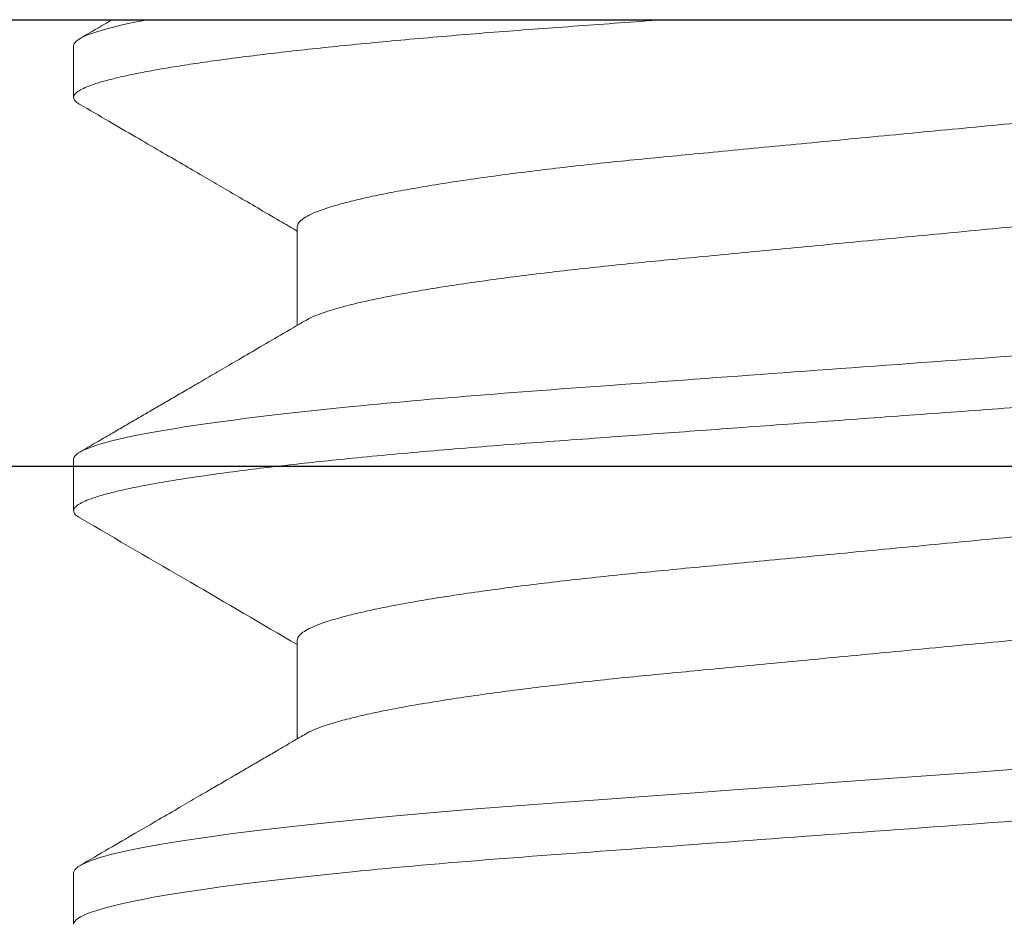
# Model space of a CAD drawing. Units: inches. Extents: x 0 to 25, y 0 to 32.5.
# Drawn here: x 3.3 to 3.4, y 14.5 to 14.6 of the extents above; entities that cross this region are included whole.
import ezdxf

# ---------------------------------------------------------------- set-up
doc = ezdxf.new("R2010")
doc.units = ezdxf.units.IN
doc.header["$MEASUREMENT"] = 0
doc.linetypes.add('SLD-Solid', pattern=[0])
doc.layers.add('WINTECH_DESIGN', color=3, linetype='Continuous', lineweight=25)
doc.styles.add('SIMPLEX', font='SIMPLEX')

# ---------------------------------------------------------------- blocks, each defined once
blk = doc.blocks.new('E752')
at = {"layer": 'WINTECH_DESIGN', "color": 7}
blk.add_lwpolyline([(1.13686837721616e-13, -1.018000000000029), (1.13686837721616e-13, -0.01500000000011426, -0.414213562373095), (0.01500000000010004, -1.13686837721616e-13), (0.8200000000001637, -1.13686837721616e-13, -0.414213562373095)], format="xyb", dxfattribs=at)
blk.add_lwpolyline([(0.582000000000221, -0.04500000000007276), (0.04500000000018645, -0.04500000000007276), (0.04500000000018645, -0.3120000000000118), (0.582000000000221, -0.3120000000000118), (0.582000000000221, -0.04500000000007276)], dxfattribs=at)
at = {"layer": 'WINTECH_DESIGN', "color": 6, "style": 'SIMPLEX'}
blk.add_attdef('E752', (0.07114452362849555, -0.2832419531788588), '', height=0.063, dxfattribs=at)
blk = doc.blocks.new('SP007_SIDE')
at = {"layer": 'WINTECH_DESIGN', "color": 0, "linetype": 'SLD-Solid', "lineweight": 15}
for p, q in [((0.1329999845160046, 0.3823587078685478), (0.1329999845160046, 0.03950498854396756)), ((0.1538333175975595, 0.13848459512311), (0.1637870796942025, 0.13848459512311)), ((0.1954999837606692, 0.13848459512311), (0.2054538558560353, 0.13848459512311)), ((0.1356041511512558, 0.1159318489876853), (0.1408124844215308, 0.1159318489876853)), ((0.1772708155956479, 0.1159318489876853), (0.1824791500117726, 0.1159318489876853)), ((0.2189374817587577, 0.1159318489876853), (0.2241458207581672, 0.1159318489876853))]:
    blk.add_line(p, q, dxfattribs=at)
at = {"layer": 'WINTECH_DESIGN', "color": 0, "linetype": 'SLD-Solid', "lineweight": 15, "flags": 128}
blk.add_lwpolyline([(0.197387172376466, 0.3052720108806497), (0.1975153667287941, 0.3054996899171485), (0.1978150857664787, 0.3058249928258903), (0.198104153260374, 0.30593184742483), (0.1983925745118995, 0.3058254603204915), (0.1986916060575368, 0.3055015965617898), (0.1990004962391367, 0.3049541420526936), (0.199318397150023, 0.3041783760144128), (0.1996443646344233, 0.3031711268169062), (0.1999713541904384, 0.3019550358652907), (0.2003040545137083, 0.3005143000087998), (0.2006413381172933, 0.2988507158933302), (0.2009820225150634, 0.2969677393123007), (0.2013318918066034, 0.2948255140594682), (0.2016826960874596, 0.2924673704676124), (0.2020330924563041, 0.2899021726010034), (0.202381747178606, 0.2871403474225076), (0.2027273448529741, 0.2841937427119348), (0.2030686113272395, 0.281075475817758), (0.2034043228657083, 0.2777997274094801), (0.2037326140732603, 0.274389161808628), (0.2040531595370112, 0.2708524139154349), (0.2043649830181948, 0.2672055435443923), (0.2046671999435148, 0.2634648350907156), (0.2049590357389661, 0.2596466096158423), (0.2052399129108835, 0.255814615966699), (0.2055301262249714, 0.2518445280794879), (0.2058301110928369, 0.2477407138204342), (0.2061391021067038, 0.243513689526381), (0.2064627917006874, 0.2390856585960393), (0.2067939428752652, 0.2345554892622772), (0.2071314648094358, 0.2299382261429628), (0.2074741704338976, 0.2252499554064258), (0.2078208314292169, 0.2205076374817594), (0.2081701553104267, 0.2157289048215034), (0.2085208175095659, 0.2109318482062577), (0.2088707143009287, 0.2061452446213039), (0.2092192819408183, 0.2013768452531366), (0.2095652050280705, 0.1966446242951534), (0.209907200243947, 0.1919661033418265), (0.2102440438527537, 0.187358135115133), (0.2105687142687884, 0.1829166041324157), (0.2108862531005116, 0.1785727428547403), (0.2111956886925554, 0.1743396319643296), (0.2114961593881617, 0.1702291467406738), (0.2118411154032174, 0.1655101875044949), (0.2121757223711711, 0.1609758198858913), (0.2125219800377636, 0.1565464323045589), (0.2128819233796548, 0.1522339962888566), (0.2132542049123458, 0.1480645815376249), (0.2136373121534234, 0.1440639690030423), (0.2139722857837114, 0.1407952009307962), (0.2143127868503143, 0.1376831947976171), (0.2146576145335075, 0.1347420487739868), (0.21500548551478, 0.1319847885427663), (0.2153551164758483, 0.1294232114676532), (0.2156989083376857, 0.1271078848811698), (0.2160418477093344, 0.1249996767353707), (0.216382669605423, 0.1231054344511477), (0.2167201640399981, 0.1214303463019135), (0.2170598676157169, 0.1199506708952498), (0.2173936679263306, 0.1187048619536029), (0.2177204191516466, 0.1176931211413219), (0.2180390854704228, 0.1169138993096297), (0.2183487043936339, 0.1163640064953668), (0.2186484142647487, 0.116038703586625), (0.2189374817587577, 0.1159318489876853), (0.2189374817587577, 0.1159318489876853)], dxfattribs=at)
at = {"layer": 'WINTECH_DESIGN', "color": 0, "linetype": 'SLD-Solid', "lineweight": 15}
for points, knots in [([(0.1564374845160046, 0.3059318482062565), (0.157189242678669, 0.3059318482062565), (0.1580655362757852, 0.3036197652262302), (0.1599014313937914, 0.2939893607372284), (0.1608559124399562, 0.2866810555912593), (0.1621785260165325, 0.2733590629243068), (0.1626013630207126, 0.2685416645598622), (0.1633913612315609, 0.2584941275246564), (0.1637589417832714, 0.253274312790154), (0.1649961967559648, 0.2363486647635114), (0.1659237720372175, 0.2236594349165415), (0.1677845303170216, 0.1982042616482858), (0.1687121055987291, 0.1855150317948144), (0.169949360572673, 0.1685893837520069), (0.1703169411247245, 0.1633695690113797), (0.1711069393347771, 0.1533220319696085), (0.1715297763385024, 0.1485046336004814), (0.1728523899141692, 0.1351826409155592), (0.173806870960334, 0.1278743357521392), (0.1756427660789086, 0.1182439312246899), (0.1765190596768207, 0.1159318482240224), (0.1772708178403946, 0.1159318482062588)], [0, 0, 0, 0, 0.1249999999999998, 0.1249999999999998, 0.2499999999999996, 0.2499999999999996, 0.3124999999999996, 0.3124999999999996, 0.3749999999999995, 0.3749999999999995, 0.4999999999999996, 0.4999999999999996, 0.6249999999999996, 0.6249999999999996, 0.6874999999999996, 0.6874999999999996, 0.7499999999999996, 0.7499999999999996, 0.8749999999999998, 0.8749999999999998, 1, 1, 1, 1]), ([(0.1616458169302177, 0.30593184742483), (0.1617414496546417, 0.3059113442890506), (0.1619338361235805, 0.3058700976768876), (0.1622333284769866, 0.3055339564752941), (0.1625421127539539, 0.304989804786743), (0.1628600562610245, 0.304213092426437), (0.1631840640045539, 0.303212113363216), (0.1635130216441212, 0.3019886412089505), (0.1638457224597687, 0.3005479052425954), (0.1641830109472266, 0.2988843099507648), (0.1645260179673187, 0.2969884877659155), (0.1648735625083191, 0.2948605052097335), (0.1652243601411101, 0.292502374558758), (0.1655747586935377, 0.289937191898872), (0.1659234111995147, 0.2871753813023901), (0.1662690097854238, 0.284228777232407), (0.166610274881009, 0.2811104966183109), (0.1669457512375629, 0.2778370686029419), (0.1672742881357863, 0.2744239232028463), (0.1675948519604162, 0.2708870729963309), (0.1679066713193151, 0.2672400501594296), (0.1682089576726185, 0.263499153161149), (0.1684994606765713, 0.2596958287103064), (0.1687809719971938, 0.2558171000561131), (0.1690718656018362, 0.2518451234095664), (0.1693717171489197, 0.2477410919379182), (0.1696828912447472, 0.2434847973279659), (0.1700044476002631, 0.239085760301073), (0.1703356114052212, 0.2345555070569674), (0.1706731300180309, 0.2299381906602633), (0.1710158430457795, 0.2252499009411792), (0.1713625029805144, 0.2205075866703794), (0.1717118260247616, 0.2157288752819966), (0.1720622311879652, 0.2109353357968047), (0.172412379972684, 0.2061452735926821), (0.1727609463702038, 0.2013768965186955), (0.1731068700250944, 0.1966446783078979), (0.1734488655747555, 0.1919661399067678), (0.1737837224293344, 0.1873852798648272), (0.1741103905517321, 0.1829165086556088), (0.1744279299982736, 0.1785725311210271), (0.1747373914702166, 0.1743392434836437), (0.1750565685202901, 0.1699721311502955), (0.1753835854406134, 0.1655020787211043), (0.1757165343825591, 0.160933593419756), (0.1760637055945153, 0.1564993990675987), (0.1764235218203112, 0.1521866789473094), (0.1767958645791623, 0.1480170994117742), (0.1771602904548217, 0.1442114637982286), (0.1775139554496263, 0.1407603429124009), (0.1778544636584911, 0.1376483111567808), (0.1781992868934594, 0.1347071685157033), (0.1785471605853672, 0.1319499208540265), (0.1788947006864419, 0.129403609127408), (0.1792405685406493, 0.1270742846650279), (0.1795835094635549, 0.1249660764992129), (0.1799243337791268, 0.1230718433919193), (0.1802641040750359, 0.1213854291360974), (0.1806015333866071, 0.1199156670160519), (0.1809353448758202, 0.1186698326938185), (0.1812620924183648, 0.1176580465886232), (0.1815807996974854, 0.1168788417722553), (0.181890308080483, 0.1163287127358785), (0.1821905063524127, 0.1160041246808419), (0.1824788805888602, 0.1158941343777329), (0.1827673951744373, 0.1160112978829204), (0.1830074108829649, 0.1162406605468931), (0.1831528436762255, 0.1165111487898827), (0.1831961308957943, 0.1165916580321849)], [0, 0, 0, 0, 0.01452598960332701, 0.0292222548753174, 0.04407457295517351, 0.0590676757095688, 0.07418530947883051, 0.08913768725208955, 0.1041766978716618, 0.119284741917631, 0.1344437381053867, 0.14994538597854, 0.165460962944713, 0.1809704809605292, 0.1964539984239171, 0.2118917659340229, 0.2272643914451333, 0.24255299734657, 0.257706306568121, 0.2727403890499217, 0.2876386908441789, 0.3023856497303737, 0.3169666666870342, 0.3311945789192545, 0.3455728947428729, 0.3601066684980724, 0.3747818030727204, 0.3898864237222136, 0.4051056236161769, 0.4204216465468519, 0.4358160375211019, 0.451269732410217, 0.4667632214781327, 0.4822766861063197, 0.4977563240938734, 0.513216120205115, 0.5286363777332622, 0.5439977130130725, 0.5592811889531185, 0.5741982641758762, 0.5890058044165819, 0.6036878564389649, 0.6182293435812221, 0.6353370926997369, 0.6522781635590778, 0.669406797832717, 0.6867525496255255, 0.7042912309501042, 0.7219967601871784, 0.7372519233930143, 0.7525907831556301, 0.7679945615254291, 0.7834440367164427, 0.7989195609157367, 0.8141250009100058, 0.8293176562289375, 0.8444787972398518, 0.8595899486557947, 0.8749390829404825, 0.8901985880712034, 0.9053504086642995, 0.9203772998574781, 0.935262901368256, 0.9499918296724886, 0.9645497670515172, 0.9790757566548441, 0.9937720214420719, 1, 1, 1, 1]), ([(0.2033124845103202, 0.3059318482062565), (0.2040642426741215, 0.3059318482174689), (0.204940536270442, 0.3036197652465518), (0.2067764313896987, 0.2939893607661475), (0.207730912436773, 0.286681055619546), (0.2090535260145998, 0.2733590629457865), (0.2094763630192347, 0.2685416645781515), (0.2102663612308788, 0.2584941275355774), (0.2106339417828167, 0.2532743127972736), (0.2118711967564195, 0.2363486647571804), (0.2127987720384681, 0.2236594348988135), (0.2146595303198637, 0.1982042616098454), (0.2155871056022534, 0.1855150317473715), (0.216824360576652, 0.1685893836970749), (0.2171919411288172, 0.1633695689549128), (0.217981939339893, 0.1533220319081892), (0.2184047763443004, 0.1485046335376055), (0.2197273899215588, 0.1351826408524914), (0.2206818709685194, 0.1278743356948766), (0.2225177660882309, 0.1182439311902002), (0.223394059686143, 0.1159318482062588), (0.2241458178493758, 0.1159318482062588)], [0, 0, 0, 0, 0.1249999999999999, 0.1249999999999999, 0.2499999999999998, 0.2499999999999998, 0.3124999999999998, 0.3124999999999998, 0.3749999999999998, 0.3749999999999998, 0.4999999999999999, 0.4999999999999999, 0.6249999999999999, 0.6249999999999999, 0.6875, 0.6875, 0.7499999999999999, 0.7499999999999999, 0.875, 0.875, 1, 1, 1, 1]), ([(0.143416651056782, 0.2833791012894125), (0.1435390992234034, 0.2833535721561731), (0.1437857931491635, 0.2833021391109227), (0.1441732655506485, 0.2828823574557404), (0.1445750928201051, 0.2822013146088764), (0.1449905571564614, 0.2812283905184287), (0.1454171826482025, 0.2799678539422317), (0.1458526963972417, 0.2784187925355113), (0.1462822144203528, 0.2766373246121177), (0.1467028334958513, 0.2746572438613413), (0.1471121031605662, 0.2725124979944127), (0.1475202124084944, 0.270156325764809), (0.1479250536591508, 0.267602064337332), (0.1483245772585633, 0.2648649469890145), (0.1487285447869908, 0.2618750133618519), (0.1491342712390633, 0.2586337754551167), (0.1495385719658771, 0.2551476151538168), (0.1499283361479229, 0.2515358747013323), (0.1503011721539451, 0.2478103592832426), (0.1506671316979009, 0.2439546964770472), (0.151052196781734, 0.2399478437630194), (0.1514402630033373, 0.2358966214914844), (0.1518300088748674, 0.2318313229298639), (0.1522183056811173, 0.2277802716612172), (0.1526147574393235, 0.2236443648196271), (0.1530174315093973, 0.2194435227493017), (0.153424311650042, 0.2151987505151567), (0.153845703961224, 0.2108026344638603), (0.1542794307719078, 0.2062778055453762), (0.1547227909940148, 0.20165251477205), (0.1551606993519954, 0.1970840774294018), (0.1555905686602728, 0.1925995051430149), (0.1560099668538442, 0.1882241129790714), (0.1564166993329081, 0.1839811407948133), (0.1567979880621806, 0.1800025453881702), (0.1571544069635138, 0.1762871340276959), (0.1574873834400705, 0.1728028976773217), (0.1578345501930016, 0.1694213860935747), (0.1581943703887418, 0.1661325056874716), (0.1585667122215, 0.1629527739173824), (0.1589615629451373, 0.1598083087229298), (0.1593781121113125, 0.1567358683431621), (0.1598148560010486, 0.1537762373936928), (0.1602574898620333, 0.1510376267669074), (0.1607033363508208, 0.1485392648583428), (0.1611496377596495, 0.1462977608915992), (0.1615936585060354, 0.144325892923078), (0.1620205290553258, 0.1426820844354211), (0.1624285481158267, 0.1413391716755115), (0.1628155086085599, 0.1402975825888291), (0.1631022555225172, 0.1396413665322314), (0.1632568859911316, 0.1394071298238444), (0.1632885723279287, 0.1393591308537339)], [0, 0, 0, 0, 0.0202233441222215, 0.04074357573589038, 0.06152742200588002, 0.08253865525802519, 0.1037383959627444, 0.1250855023610208, 0.1465370052605666, 0.1662553358333889, 0.1859895134252204, 0.205704684870069, 0.2253661771583271, 0.2449399379634286, 0.2643927882062, 0.2854382073046012, 0.3062625320362489, 0.3268291010007508, 0.3471041037227099, 0.3672840414108257, 0.3877570187581755, 0.4084993644409443, 0.4277198346690247, 0.4471071025376811, 0.4666299431787061, 0.4862557324475135, 0.5059507713322153, 0.525680623730125, 0.5472023068604503, 0.568678821355702, 0.5900655772680137, 0.611319111756304, 0.6323976199941446, 0.6532614309355659, 0.6738733796734461, 0.6925175342956784, 0.7109788980147229, 0.7296459514673298, 0.7485511829379773, 0.7676681171677469, 0.7869681566675207, 0.8081953646483188, 0.8295629143767753, 0.8510275380004624, 0.8725448202059324, 0.8940696480975788, 0.9155568064976528, 0.936961581126076, 0.9564734225948541, 0.9758467926413669, 0.9950506089072261, 1, 1, 1, 1]), ([(0.1850833195115911, 0.2833791012894125), (0.1852057667661029, 0.2833535721554199), (0.1854524588595723, 0.2833021391074979), (0.1858399312267238, 0.2828823574408545), (0.1862417614553351, 0.2822013146529869), (0.1866572207118224, 0.2812283904604342), (0.1870838499223737, 0.2799678539927584), (0.1875193607065739, 0.2784187924902568), (0.187948880005365, 0.2766373245673037), (0.1883695032977357, 0.2746572439926354), (0.1887787688878007, 0.2725124979577984), (0.1891868767000915, 0.2701563256790465), (0.1895917209052413, 0.2676020644479067), (0.1899912409387525, 0.2648649468340736), (0.1903952131019651, 0.2618750134765975), (0.190800938446273, 0.2586337754748769), (0.1912052386417145, 0.2551476151899337), (0.1915949993023105, 0.2515358744590301), (0.1919678429612759, 0.2478103595940055), (0.1923337958962748, 0.2439546962141534), (0.1927188662264143, 0.2399478438981504), (0.1931069318311529, 0.2358966215905269), (0.1934966750824287, 0.231831322903588), (0.1938849690361621, 0.2277802713692623), (0.1942814280341736, 0.2236443651950282), (0.1946840964258172, 0.2194435225610292), (0.19509097837431, 0.2151987505679713), (0.1955123690963774, 0.2108026342925768), (0.195946100832316, 0.2062778058446355), (0.1963894564087241, 0.2016525146270567), (0.1968273646791658, 0.1970840772853393), (0.1972572389074685, 0.1925995054391123), (0.1976766312144491, 0.1882241126900652), (0.1980833686964161, 0.1839811409377461), (0.1984646568787412, 0.1800025454737408), (0.1988210733794631, 0.1762871340430934), (0.1991540460817305, 0.1728028974791016), (0.1995012165423304, 0.1694213861056824), (0.199861039453026, 0.1661325057820875), (0.2002333803336569, 0.1629527738945242), (0.2006282321827939, 0.1598083088247435), (0.2010447774475779, 0.1567358682425208), (0.201481522293534, 0.1537762374055163), (0.2019241563494916, 0.1510376267755191), (0.2023700010894345, 0.1485392647729498), (0.2028163093208377, 0.1462977610704002), (0.2032603181667128, 0.1443258928249662), (0.2036872018258009, 0.1426820840620309), (0.204095208053559, 0.1413391735217289), (0.2044821798330076, 0.1402975751828706), (0.2047689662538232, 0.1396412857117042), (0.2049236363391174, 0.1394069911249787), (0.2049553645313154, 0.1393589291893917)], [0, 0, 0, 0, 0.02022320921812826, 0.04074330484721764, 0.06152701385480702, 0.08253810690958867, 0.1037377076148114, 0.125084672054126, 0.1465360332972495, 0.1662542342040153, 0.1859882800143258, 0.2057033203075499, 0.225364682801368, 0.2449383133989739, 0.2643910357086156, 0.2854363153420966, 0.3062605016030197, 0.3268269338166895, 0.3471018035166911, 0.367281606592348, 0.3877544491780745, 0.4084966574043463, 0.4277169993062312, 0.4471041382125219, 0.4666268509560721, 0.4862525091723885, 0.5059474175409425, 0.5256771391920002, 0.5471986807067741, 0.5686750518789101, 0.5900616660643123, 0.6113150606896158, 0.6323934282781347, 0.6532571019036604, 0.673868914049165, 0.6925129442218316, 0.710974184720933, 0.7296411153694635, 0.7485462224814426, 0.7676630300260797, 0.7869629416273091, 0.8081900079598164, 0.8295574160886401, 0.8510218974693997, 0.8725390370829814, 0.8940637233385232, 0.915550737341626, 0.936955372113452, 0.9564670823122478, 0.9758403259145997, 0.9950440139662878, 0.9999999999999999, 0.9999999999999999, 0.9999999999999999, 0.9999999999999999]), ([(0.1339615159213281, 0.2824928277777161), (0.1340269569764132, 0.2823873150055221), (0.1342274255360962, 0.2820640929329059), (0.1345742059804707, 0.2812192256605428), (0.135000430943478, 0.2799703381186873), (0.1354360517243549, 0.2784181194036748), (0.1358655435916489, 0.2766374892134991), (0.1362861675933118, 0.2746572012710971), (0.1366954365167885, 0.2725125094111505), (0.1371035456338632, 0.2701563227199912), (0.1375083864397766, 0.2676020651369555), (0.1379079102357537, 0.2648649467799657), (0.1383118774091372, 0.2618750133944019), (0.1387176051791812, 0.2586337754970529), (0.1391219043647425, 0.255147615097485), (0.139511669946728, 0.2515358747382308), (0.1398845052923434, 0.2478103592463441), (0.1402504661119792, 0.2439546965344803), (0.1406355301594431, 0.2399478437580385), (0.1410235958162502, 0.235896621469287), (0.1414133416266168, 0.23183132290103), (0.1418016392002528, 0.2277802716831374), (0.142198091365799, 0.2236443648994637), (0.1426007630067261, 0.2194435225999669), (0.1430076456533698, 0.2151987506031716), (0.1434290371721545, 0.2108026344402916), (0.1438627646554096, 0.2062778056222072), (0.144306123008505, 0.2016525147069927), (0.144744031325672, 0.1970840773640674), (0.1451739026351788, 0.192599505223285), (0.1455932997107539, 0.1882241128949289), (0.1460000346745574, 0.1839811409196841), (0.1463813214778611, 0.1800025453819174), (0.1467377390953288, 0.1762871339854684), (0.147070715458085, 0.1728028976286708), (0.1474178839168871, 0.1694213861380973), (0.1477777042443904, 0.1661325057471856), (0.1481500437777186, 0.1629527737921279), (0.1485448968492165, 0.1598083088633331), (0.1489614459451332, 0.1567358680365132), (0.1493981874726842, 0.1537762386206367), (0.1498408240615845, 0.1510376218747638), (0.150286668825629, 0.1485392833426715), (0.1507329744065373, 0.1462976919271455), (0.1511769802270919, 0.1443261494510395), (0.1516038978879806, 0.1426811664695435), (0.1520117704143331, 0.141342253596612), (0.1523992445012254, 0.1402861783543159), (0.1527767053457865, 0.1394714447547045), (0.1531422890000158, 0.1389010185039083), (0.1534955572521994, 0.1385491532096381), (0.1537212384355371, 0.1385060174609976), (0.1538333175975595, 0.13848459512311)], [0, 0, 0, 0, 0.01018292377484058, 0.0311938134049309, 0.05239320773945919, 0.07373996486668381, 0.09519111753525332, 0.1149091253381303, 0.1346429804033295, 0.1543578293810307, 0.1740190000804576, 0.1935924408559797, 0.2130449730460506, 0.23409004829389, 0.254914032313848, 0.2754802652460179, 0.2957549364731428, 0.3159345444414689, 0.3364071868296644, 0.3571491931429679, 0.3763693491177444, 0.3957563002488515, 0.4152788216928381, 0.4349042895837835, 0.4545990069570748, 0.4743285367733189, 0.495849868025675, 0.5173260308807711, 0.538712437121164, 0.5599656246062327, 0.5810437882119815, 0.6019072585043583, 0.6225188697771058, 0.6411627191200192, 0.6596237809970967, 0.6782905296945999, 0.6971954520660744, 0.716312073263034, 0.735611797689983, 0.7568386586074594, 0.778205858482288, 0.7996701316610729, 0.8211870620605285, 0.8427115380227892, 0.8641983446081966, 0.8856027702649438, 0.9051142917325974, 0.9244873455109819, 0.9436908477958282, 0.9626954043742262, 0.9814735647938625, 1, 1, 1, 1]), ([(0.1756284199854008, 0.2824924198657612), (0.1756937818529423, 0.2823870303395069), (0.1758941718688902, 0.2820639213212743), (0.1762408747657673, 0.2812192160431266), (0.1766670995467621, 0.2799703407531098), (0.1771027192145311, 0.2784181186722705), (0.1775322122873604, 0.2766374894414128), (0.1779528328298738, 0.2746572011192399), (0.1783621057300024, 0.2725125095041037), (0.1787702142135004, 0.2701563228197585), (0.1791750484755994, 0.2676020648633113), (0.1795745802737656, 0.2648649470314979), (0.1799785422496143, 0.2618750133126895), (0.180384268762964, 0.2586337752923527), (0.1807885752319862, 0.2551476153610821), (0.1811783369142859, 0.2515358747009273), (0.1815511705235622, 0.2478103591074472), (0.1819171352533431, 0.2439546967165285), (0.1823021955899549, 0.2399478436422129), (0.182690261887501, 0.2358966213597142), (0.1830800119288369, 0.2318313231307059), (0.183468305903375, 0.227780271612616), (0.1838647580650559, 0.2236443649500615), (0.1842674264770494, 0.2194435223089002), (0.184674315272332, 0.2151987508228643), (0.1850957058799167, 0.2108026345381546), (0.1855294305047437, 0.2062778055550751), (0.1859727878327249, 0.2016525146530768), (0.1864106963184895, 0.1970840773253286), (0.1868405679687157, 0.1925995051194249), (0.1872599702994648, 0.1882241132413398), (0.1876666976653496, 0.1839811406245744), (0.1880479890099878, 0.180002545549975), (0.1884044028756762, 0.1762871338071363), (0.1887373830961678, 0.1728028976806542), (0.1890845534887831, 0.1694213862979979), (0.1894443689392347, 0.1661325055657201), (0.1898167124322754, 0.1629527739346202), (0.1902115612401758, 0.1598083086735613), (0.19062811696881, 0.1567358683143993), (0.1910648498082992, 0.1537762383271684), (0.1915074938956423, 0.151037622019075), (0.1919533378536471, 0.1485392833993515), (0.1923996391398077, 0.1462976918204646), (0.1928436492936498, 0.1443261495569743), (0.1932705608843435, 0.1426811663587202), (0.1936784394850974, 0.1413422536722209), (0.1940659088429584, 0.1402861782945308), (0.1944433759047115, 0.139471444808855), (0.1948089530982315, 0.1389010184674007), (0.195162227338642, 0.1385491532273093), (0.1953879059041128, 0.1385060174661703), (0.1954999837606692, 0.13848459512311)], [0, 0, 0, 0, 0.01017067964693952, 0.03118183022708941, 0.05238148703859356, 0.0737285079741984, 0.09517992598990575, 0.1148981770734373, 0.1346322771233565, 0.1543473695938652, 0.1740087821253115, 0.1935824665061247, 0.2130352383426692, 0.2340805736740097, 0.2549048169315228, 0.2754713035757477, 0.2957462251512931, 0.3159260834001882, 0.3363989783491604, 0.3571412414711913, 0.3763616361510063, 0.3957488263667668, 0.4152715888085367, 0.4348972989655815, 0.4545922614624001, 0.4743220353295978, 0.4958436317916906, 0.5173200598026012, 0.5387067305892295, 0.5599601814631838, 0.581038606767391, 0.6019023337190753, 0.6225142004152363, 0.6411582799306815, 0.6596195710471674, 0.6782865510990842, 0.69719170639772, 0.7163085645363751, 0.7356085272162209, 0.7568356516850738, 0.7782031143813608, 0.7996676545700527, 0.8211848511303056, 0.8427095923409156, 0.8641966652156742, 0.8856013546466941, 0.905113118452509, 0.9244864113872161, 0.943690152169437, 0.9626949428975212, 0.9814733365107268, 1, 1, 1, 1]), ([(0.2172952098970882, 0.2824922044515858), (0.2173605327616315, 0.2823868801162064), (0.2175608894758625, 0.2820638318562771), (0.2179075402702892, 0.2812192107748359), (0.2183337578472901, 0.2799703419838551), (0.2187693901885268, 0.2784181185690642), (0.2191988673964715, 0.276637489082816), (0.219619510327675, 0.2746572016718218), (0.2200287641595651, 0.2725125092224516), (0.2204368726594339, 0.270156322454973), (0.2208417258189002, 0.267602065620153), (0.2212412366575336, 0.2648649464275366), (0.2216452094693295, 0.2618750133715437), (0.2220509420084227, 0.2586337756769268), (0.2224552395739465, 0.2551476151253027), (0.2228450034564275, 0.2515358747258603), (0.2232178369600888, 0.2478103591300851), (0.223583799957396, 0.2439546964860142), (0.2239688675077787, 0.2399478438514393), (0.2243569340517979, 0.2358966216159857), (0.2247466764046067, 0.2318313228495441), (0.2251349730451011, 0.2277802717015831), (0.2255314220253695, 0.2236443646012845), (0.2259341005874376, 0.2194435229150713), (0.2263409791963795, 0.2151987504650776), (0.2267623731950152, 0.2108026346470382), (0.2271960943455724, 0.2062778051901404), (0.2276394620712381, 0.2016525152689468), (0.2280773598545238, 0.197084076940726), (0.228507236659425, 0.1925995054812759), (0.2289266289980105, 0.1882241127234323), (0.2293333638484683, 0.183981140640384), (0.2297146620998092, 0.1800025459711065), (0.2300710687514993, 0.1762871337777199), (0.2304040438366428, 0.1728028975135345), (0.2307512141660482, 0.1694213861226928), (0.2311110351613479, 0.1661325055674041), (0.2314833840282517, 0.1629527740967873), (0.231878233104112, 0.1598083088452995), (0.2322947815430325, 0.156735868120002), (0.2327315164405945, 0.1537762383566275), (0.2331741597956807, 0.1510376220059015), (0.2336200045996293, 0.1485392834224726), (0.234066303250188, 0.1462976916715704), (0.2345103231269832, 0.1443261497921426), (0.2349372260096061, 0.1426811662592087), (0.2353451032795419, 0.1413422535932014), (0.2357325854924284, 0.1402861784928149), (0.2361100299369809, 0.1394714446054834), (0.2364756300360114, 0.1389010185827289), (0.2368288897307593, 0.1385491531844565), (0.2370545738710916, 0.1385060174533379), (0.2371666545070639, 0.13848459512311)], [0, 0, 0, 0, 0.01016424656018067, 0.03117553177975317, 0.05237532442146136, 0.07372248607664501, 0.0951740415129619, 0.1148924247688101, 0.134626649052184, 0.1543418696566649, 0.1740034139684389, 0.1935772216038224, 0.2130301218255939, 0.2340755958607743, 0.2548999725770625, 0.2754665928887115, 0.2957416462367171, 0.315921635640229, 0.3363946654679759, 0.3571370633998521, 0.3763575810885451, 0.3957448973071481, 0.4152677866328828, 0.4348936263335035, 0.4545887148291903, 0.4743186169257785, 0.4958403532628251, 0.5173169228579282, 0.5387037306561444, 0.5599573196622981, 0.5810358800308922, 0.6018997444729294, 0.6225117469765218, 0.6411559458701747, 0.6596173552134391, 0.6782844565873486, 0.6971897366030384, 0.7163067208768703, 0.7356068089926421, 0.7568340694652045, 0.778201671034686, 0.7996663507275066, 0.8211836871341167, 0.8427085682401189, 0.8641957827702004, 0.8856006093266445, 0.905112499944941, 0.9244859207325207, 0.9436897825121344, 0.9626947004916805, 0.9814732143291923, 0.9999999999999999, 0.9999999999999999, 0.9999999999999999, 0.9999999999999999]), ([(0.1329999845160046, 0.1753068484992966), (0.1331059467006526, 0.1738567064609668), (0.1333167125994805, 0.1709722765932327), (0.133623045330296, 0.166790194276615), (0.1339172678220848, 0.1627331179874005), (0.1342159405734265, 0.1587873218159785), (0.1345258656208443, 0.1549329176045688), (0.1348457156535687, 0.1511763899637657), (0.1351749164698504, 0.1475353097243257), (0.1355092131630045, 0.1440593643436756), (0.1358472877661825, 0.1407603346184629), (0.1361877944608523, 0.1376483133505246), (0.1365326189351208, 0.134707167931893), (0.136880492608725, 0.1319499210173873), (0.1372280315537182, 0.1294036090047044), (0.1375739056755947, 0.127074284799626), (0.1379168415828644, 0.124966076431221), (0.138257667781545, 0.1230718433940652), (0.1385974389695548, 0.1213854291435226), (0.1389348697226751, 0.1199156670696695), (0.1392686745598439, 0.1186698326089157), (0.1395954266924946, 0.1176580466769366), (0.1399141358498355, 0.116878841526308), (0.1402236391106726, 0.1163287136882545), (0.1405238422630646, 0.1160041211186496), (0.140812215717915, 0.1158941475240383), (0.1411007251996352, 0.1160112486722511), (0.1413411235039348, 0.1162411559859251), (0.1414869355821793, 0.1165124401719666), (0.141530603105025, 0.1165936838421189)], [0, 0, 0, 0, 0.03815537847556588, 0.0758936093021653, 0.1131903816454883, 0.1506318370438169, 0.188516084969968, 0.2268038032010958, 0.26545286486981, 0.3044183581588857, 0.3425802181147693, 0.3809514513642737, 0.4194850838934804, 0.4581330298931328, 0.4968461394826914, 0.5348836161710077, 0.5728891080671193, 0.6108157662230255, 0.6486173722308337, 0.6870143084142117, 0.7251870290257256, 0.7630903724529253, 0.8006811955688724, 0.8379185707609886, 0.8747640193884194, 0.9111817207125079, 0.9475195021386461, 0.98428324068679, 1, 1, 1, 1]), ([(0.1632891704460917, 0.1393371952737965), (0.1637845098056232, 0.1384891350558632), (0.164733763942877, 0.1368639367850975), (0.1660945072519553, 0.1345319625213506), (0.1673303391675063, 0.1324128535847464), (0.1684412349501372, 0.1305069868917528), (0.1694272074997798, 0.128814698703458), (0.1702943341101673, 0.1273258846687355), (0.1710781099892529, 0.1259797757397081), (0.1718179342371968, 0.1247088334976496), (0.172547167586913, 0.1234557584302394), (0.1732697612228549, 0.122213833459746), (0.1739992752799253, 0.1209597338987294), (0.1747728337552417, 0.1196296066336302), (0.1756280222333544, 0.1181588515141456), (0.1762330907408796, 0.1171179149933081), (0.1765533122176066, 0.1165670183168288)], [0, 0, 0, 0, 0.1118100452205132, 0.2142695628243507, 0.3073644531697297, 0.3910814689736307, 0.465409732264875, 0.5303390180135064, 0.587228600060025, 0.6427381505109371, 0.697756371538819, 0.7522825243921724, 0.8063157963502109, 0.8629296920451375, 0.9274580384248049, 1, 1, 1, 1]), ([(0.2049559466079245, 0.1393370119425867), (0.205177470201761, 0.1389577958874995), (0.2055892385366178, 0.1382529086070292), (0.2061597554462651, 0.1372758217066803), (0.2066363233315087, 0.1364594523418461), (0.207028353156602, 0.1357877143149437), (0.2073304111366951, 0.1352700896935346), (0.2075674810265582, 0.1348637509025252), (0.2077641516029871, 0.1345266348653809), (0.207959894354417, 0.1341910719523582), (0.2081637203709761, 0.133841627980857), (0.2084187479885031, 0.1334043651057257), (0.2087361604416174, 0.132860046214816), (0.2091435330878539, 0.1321613688197942), (0.2096891100316043, 0.1312254541748885), (0.210411032227853, 0.129986721581659), (0.2113310850637617, 0.1284075005428917), (0.2124072630186902, 0.1265595455455255), (0.2136396080298937, 0.1244426311393596), (0.2150280518919772, 0.122056475204495), (0.2165726553187142, 0.1194008495877057), (0.2176540665079756, 0.1175405442385724), (0.2182208858702097, 0.1165654691680515)], [0, 0, 0, 0, 0.04999358072249307, 0.09292813076988961, 0.1287988719761199, 0.1576020317873973, 0.1814670136317909, 0.1970235865264191, 0.2111550504526927, 0.2258961060742688, 0.2412470143629294, 0.2572073271369184, 0.2835208632307747, 0.3129784734094488, 0.3492760409095992, 0.4068396139347554, 0.4761886946695646, 0.5573303284749698, 0.6502725697710283, 0.7550246224640094, 0.8715966797405066, 1, 1, 1, 1]), ([(0.1415295644191019, 0.1165662941585239), (0.1420957366671018, 0.1175402614863827), (0.1431847342259971, 0.1194136278445797), (0.1447542935192132, 0.1221121971147952), (0.1461945042307207, 0.1245872968142834), (0.1475054242634997, 0.126839122753367), (0.1486918891120013, 0.1288762518957753), (0.1498123527252346, 0.1307992095636834), (0.1509402539467146, 0.1327340772584762), (0.1521440643653023, 0.1347980732494918), (0.1532726672849094, 0.1367321686194245), (0.1540003361436675, 0.1379780232849512), (0.1542962105835386, 0.13848459512311)], [0, 0, 0, 0, 0.1332807644183551, 0.2563573675585042, 0.3692448177445967, 0.4719563954893526, 0.5645042447612827, 0.648042616838507, 0.7351737887206647, 0.8293699370247206, 0.9306208123327463, 0.9999999999999999, 0.9999999999999999, 0.9999999999999999, 0.9999999999999999]), ([(0.183195113407578, 0.11656437834732), (0.1853535582746417, 0.1202768645632233), (0.1896034695392927, 0.127586635236284), (0.193865897081082, 0.1348903103920236), (0.1959635229891319, 0.13848459512311)], [0, 0, 0, 0, 0.507879984467971, 1, 1, 1, 1]), ([(0.1329924501222877, 0.1198250340132816), (0.133142465033302, 0.1195670934440258), (0.1337742716391404, 0.118480744397317), (0.1344057348325123, 0.1173943772647874), (0.1348872646541395, 0.116565954995778)], [0, 0, 0, 0, 0.2374380223754819, 1, 1, 1, 1])]:
    blk.add_open_spline(points, degree=3, knots=knots, dxfattribs=at)
blk.add_open_spline([(0.1329999845158909, 0.1233672186402401), (0.1339388513938502, 0.1183467316323146), (0.1348365274234311, 0.1159318482065146), (0.1356041511825197, 0.1159318482062588)], degree=3, dxfattribs=at)
at = {"layer": 'WINTECH_DESIGN', "color": 6, "style": 'SIMPLEX'}
blk.add_attdef('SP007', (-0.03460900763899488, 0.07430796211033375), '', height=0.063, rotation=90, dxfattribs=at)
blk = doc.blocks.new('ZVENT_POLJAMB')
at = {"layer": 'WINTECH_DESIGN', "color": 7, "rotation": 270}
blk.add_blockref('SP007_SIDE', (0.6090681517939736, 3.194999984515412), dxfattribs=at)
at = {"layer": 'WINTECH_DESIGN'}
blk.add_blockref('E752', (0.4849999999999106, 3.061999999999523), dxfattribs=at)

msp = doc.modelspace()

# ---------------------------------------------------------------- block references
at = {"layer": 'WINTECH_DESIGN'}
msp.add_blockref('ZVENT_POLJAMB', (2.623907819497454, 11.52143277519099), dxfattribs=at)

doc.saveas('drawing.dxf')
